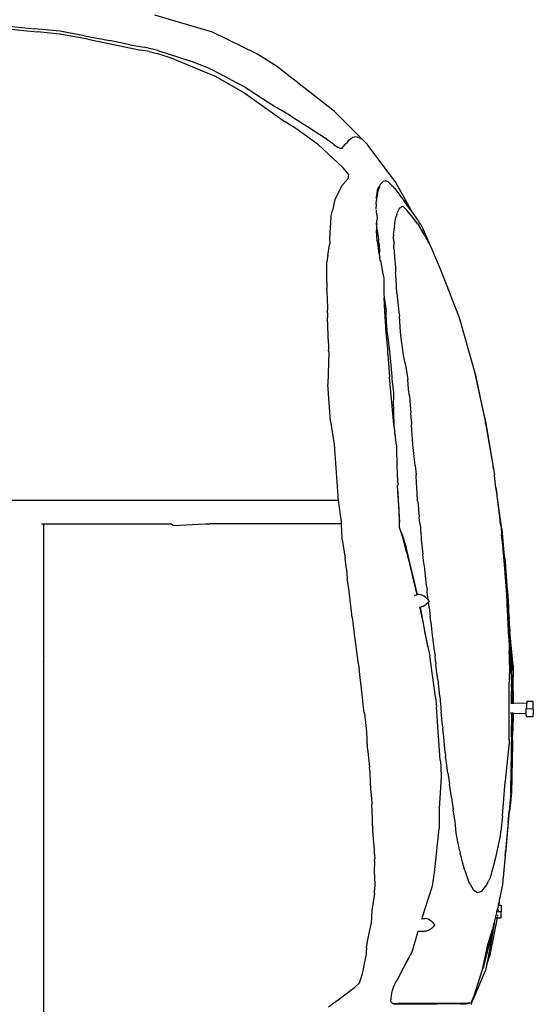
# Model space of a CAD drawing. Units: millimetres. Extents: x -675 to 16917, y -3249 to 6266.
# Drawn here: x 12478 to 13198, y -2122 to -742 of the extents above; entities that cross this region are included whole.
import ezdxf

# ---------------------------------------------------------------- set-up
doc = ezdxf.new("R2010")
doc.units = ezdxf.units.MM
doc.layers.add('Edges', color=7, linetype='Continuous')

# ---------------------------------------------------------------- blocks, each defined once
blk = doc.blocks.new('Helicopter fr')
at = {"layer": 'Edges'}
for p, q in [((371.2, 476.1), (290.2, 500)), ((85.7, 484.8), (103.7, 483)), ((85.5, 480.9), (106, 478.8)), ((103.7, 483), (121.7, 481)), ((106, 478.8), (126.4, 476.6)), ((157.1, 477.5), (121.7, 481)), ((156.6, 473.5), (126.4, 476.6)), ((196.3, 466.3), (156.6, 473.5)), ((191.7, 471.3), (157.1, 477.5)), ((191.7, 471.3), (226.7, 464.4)), ((433, 446), (371.2, 476.1)), ((196.3, 466.3), (270.7, 451.2)), ((255.3, 458.7), (226.7, 464.4)), ((255.3, 458.7), (275.1, 455.4)), ((282.2, 449.1), (270.7, 451.2)), ((294.4, 450.4), (275.1, 455.4)), ((282.2, 449.1), (293.3, 446.2)), ((317.3, 438.3), (293.3, 446.2)), ((294.4, 450.4), (339.1, 436.2)), ((460.6, 428.5), (433, 446)), ((317.3, 438.3), (356.3, 422.1)), ((358.5, 428.7), (339.1, 436.2)), ((366.7, 425.4), (358.5, 428.7)), ((541.3, 365.5), (460.6, 428.5)), ((356.3, 422.1), (374.5, 414.4)), ((366.7, 425.4), (370.4, 423.4)), ((396.1, 409.9), (370.4, 423.4)), ((374.5, 414.4), (414.8, 391.8)), ((396.1, 409.9), (417.5, 398.7)), ((414.8, 391.8), (472.8, 350.7)), ((417.5, 398.7), (420.8, 396.5)), ((420.8, 396.5), (441.2, 383.2)), ((441.2, 383.2), (459.2, 371.5)), ((459.2, 371.5), (461.9, 370)), ((461.9, 370), (478.9, 360.4)), ((478.9, 360.4), (484.2, 356.9)), ((580.7, 326.2), (541.3, 365.5)), ((487.6, 341.3), (472.8, 350.7)), ((484.2, 356.9), (504.2, 344)), ((519.3, 318.4), (487.6, 341.3)), ((504.2, 344), (524.1, 331.2)), ((525.3, 330.5), (524.1, 331.2)), ((519.3, 318.4), (554.2, 285.9)), ((525.3, 330.5), (528.5, 328)), ((532.4, 324.9), (528.5, 328)), ((536.3, 322.2), (532.4, 324.9)), ((539.9, 319.7), (536.3, 322.2)), ((539.9, 319.7), (540.6, 319.3)), ((540.6, 319.3), (542.7, 317.6)), ((542.7, 317.6), (545, 315.9)), ((556.1, 318.2), (551.9, 313.4)), ((559.8, 321.2), (556.1, 318.2)), ((560.1, 322.2), (559.8, 321.2)), ((560.1, 322.2), (562.3, 325.4)), ((562.3, 325.4), (565.5, 327.6)), ((565.5, 327.6), (566.3, 327.9)), ((567.7, 328.9), (566.3, 327.9)), ((567.7, 328.9), (570.2, 329.4)), ((573.5, 328.9), (570.2, 329.4)), ((577.6, 327.6), (573.5, 328.9)), ((577.6, 327.6), (580.7, 326.2)), ((587.5, 319.5), (580.7, 326.2)), ((627.8, 265.6), (587.5, 319.5)), ((545, 315.9), (547.1, 314.5)), ((548.8, 313.6), (547.1, 314.5)), ((548.8, 313.6), (550.2, 313.1)), ((551.2, 313), (550.2, 313.1)), ((551.9, 313.4), (551.2, 313)), ((561.6, 277.4), (554.2, 285.9)), ((561.6, 277.4), (560.4, 270.6)), ((559.8, 269.3), (552.7, 261.8)), ((559.8, 269.3), (560.4, 270.6)), ((605.3, 260.8), (607.4, 264.5)), ((607.4, 264.5), (608.7, 265.4)), ((608.7, 265.4), (610.1, 267.1)), ((613.8, 267.9), (610.1, 267.1)), ((613.8, 267.9), (615.1, 267.5)), ((617, 266.3), (615.1, 267.5)), ((617, 266.3), (619.5, 264.2)), ((622.5, 261.4), (619.5, 264.2)), ((648.9, 227.8), (627.8, 265.6)), ((552.7, 261.8), (542.6, 241.6)), ((601.2, 251.1), (600.4, 245.7)), ((601.5, 253.4), (601.2, 251.1)), ((601.5, 253.4), (604, 259.3)), ((602.8, 254.2), (601.6, 246.6)), ((604.8, 258.7), (602.8, 254.2)), ((605.3, 260.8), (604, 259.3)), ((604.8, 258.7), (605, 260.2)), ((605, 260.2), (605.3, 260.8)), ((622.5, 261.4), (624.6, 259.3)), ((625.9, 257.7), (624.6, 259.3)), ((625.9, 257.7), (629.5, 253.2)), ((629.5, 253.2), (633.5, 248)), ((542.6, 241.6), (539.2, 226.5)), ((600.4, 235.4), (600, 228)), ((600.3, 237.3), (600.6, 239.4)), ((600.4, 235.4), (600.3, 237.3)), ((600.4, 245.7), (600.6, 239.4)), ((600.6, 239.4), (601.6, 246.6)), ((638, 242), (633.5, 248)), ((637.7, 242.2), (638.5, 241.1)), ((638.5, 241.1), (639.2, 240.3)), ((642.8, 235.3), (639.2, 240.3)), ((639.2, 240.3), (641.4, 237.5)), ((641.4, 237.5), (643.8, 234.4)), ((648.1, 227.9), (642.8, 235.3)), ((536.6, 216.8), (539.2, 226.5)), ((600.7, 225.5), (600.7, 227)), ((601.3, 220.1), (600.7, 225.5)), ((629.5, 220.8), (627.5, 215.7)), ((629.5, 220.8), (630, 224.1)), ((630.6, 225.1), (630, 224.1)), ((630.6, 225.1), (631, 225.8)), ((633.2, 229.7), (631, 225.8)), ((633.2, 229.7), (634.7, 230.5)), ((636.8, 232.4), (634.7, 230.5)), ((636.8, 232.4), (638.8, 231.5)), ((636.8, 232.4), (636.8, 232.4)), ((643.2, 226.9), (638.8, 231.5)), ((649.9, 218.8), (643.2, 226.9)), ((648.9, 227.8), (643.8, 234.4)), ((648.1, 227.9), (650.6, 224.1)), ((649.3, 227), (648.9, 227.8)), ((649.3, 227), (650.6, 224.1)), ((650.6, 224.1), (650.8, 223.7)), ((650.6, 224.1), (653.7, 219.7)), ((536.6, 216.8), (534.9, 187.7)), ((601.1, 202.6), (600.7, 208.8)), ((601.3, 220.1), (601.5, 215.1)), ((601.3, 207.5), (601.4, 213)), ((601.3, 207.5), (601.3, 206.7)), ((601.5, 215), (601.4, 213.2)), ((601.4, 213.2), (601.4, 213)), ((626.1, 204.6), (626.9, 211.6)), ((626.9, 211.6), (627.3, 214.2)), ((627.3, 214.2), (627.5, 215.7)), ((658.8, 207.4), (649.9, 218.8)), ((653.7, 219.7), (659, 211.9)), ((658.8, 207.4), (661.2, 204.1)), ((659, 211.9), (659.7, 210.9)), ((662.7, 206.8), (659.7, 210.9)), ((601.1, 202.6), (600.9, 199)), ((601.8, 183.4), (600.9, 199)), ((601.3, 199.9), (601.1, 202.6)), ((601.3, 199.9), (601.6, 198.2)), ((601.6, 198.2), (602, 196.3)), ((602, 196.3), (602.4, 194.1)), ((602.4, 194.1), (602.8, 191.8)), ((624.8, 193.2), (625.7, 198.6)), ((625.7, 198.6), (626.2, 203.2)), ((626.1, 204.6), (626.2, 203.2)), ((667.4, 192.8), (661.2, 204.1)), ((662.7, 206.8), (666.2, 200.3)), ((678.6, 171.6), (666.2, 200.3)), ((532.7, 163.5), (535.6, 180.3)), ((534.9, 187.7), (535.6, 180.3)), ((601.8, 183.4), (604.2, 166.4)), ((602.8, 191.8), (602.9, 190.8)), ((602.9, 190.8), (603.7, 184.3)), ((604.5, 179.8), (603.7, 184.3)), ((604.5, 179.8), (604.8, 167.3)), ((624.8, 193.2), (624.6, 190.8)), ((624.7, 188.4), (624.6, 190.8)), ((624.9, 183.1), (624.7, 188.4)), ((624.9, 183.1), (625.1, 177.6)), ((667.4, 192.8), (676.7, 175.3)), ((604.2, 166.4), (605.4, 160.3)), ((605.4, 160.3), (604.8, 167.3)), ((625.2, 174.4), (625.1, 177.6)), ((625.5, 171.5), (625.2, 174.4)), ((625.5, 171.5), (625.7, 168.9)), ((625.7, 168.9), (626.5, 155.5)), ((678.6, 171.6), (676.7, 175.3)), ((691.5, 141.9), (678.6, 171.6)), ((531.2, 124.9), (531.4, 152.5)), ((532.7, 163.5), (531.4, 154.4)), ((531.4, 152.5), (531.4, 154.4)), ((605.7, 156), (605.4, 160.3)), ((606.2, 156.2), (609.4, 140.3)), ((626.5, 155.5), (626.8, 153.4)), ((626.8, 153.4), (627.3, 145.6)), ((610.4, 135.9), (609.4, 140.3)), ((627.3, 145.6), (627.6, 140.5)), ((627.6, 140.5), (627.6, 140.1)), ((627.7, 136.3), (627.6, 140.1)), ((717.2, 75.8), (691.5, 141.9)), ((531.2, 124.9), (531.1, 117)), ((611.4, 132.1), (610.4, 135.9)), ((611.4, 131), (611.4, 132.1)), ((611.4, 113), (611.4, 131)), ((627.7, 134.1), (627.7, 136.3)), ((628.2, 129.1), (627.7, 134.1)), ((629.1, 110.4), (628.2, 129.1)), ((531.5, 113), (531.1, 117)), ((532.4, 90.2), (531.5, 113)), ((611.6, 108.9), (611.4, 113)), ((611.2, 109.1), (611.7, 104.5)), ((612.4, 84.6), (611.7, 104.5)), ((611.7, 104.5), (614.1, 85.2)), ((629.1, 110.4), (632.2, 84.4)), ((532.3, 82.7), (532.4, 90.2)), ((614.3, 55), (612.4, 84.6)), ((614.6, 67.3), (614.1, 85.2)), ((632.2, 84.4), (633.2, 78.4)), ((532.3, 82.7), (531.9, 75.7)), ((533.5, 40.1), (531.9, 75.7)), ((634.4, 56.3), (633.2, 78.4)), ((737.4, 4.8), (717.2, 75.8)), ((614.6, 67.3), (615.5, 55.9)), ((615.5, 55.9), (615.7, 54.5)), ((635.2, 47.6), (634.4, 56.3)), ((616.5, 32.4), (614.3, 55)), ((615.7, 54.5), (616.1, 52.1)), ((616.1, 52.1), (619.3, 25.2)), ((637, 34.5), (635.2, 47.6)), ((533.8, 28.3), (532.6, -17.5)), ((533.5, 40.1), (533.7, 31.8)), ((533.7, 31.8), (533.6, 30.8)), ((533.8, 28.3), (533.6, 30.8)), ((616.8, 24.4), (616.5, 32.4)), ((638.7, 23.6), (637, 34.5)), ((616.8, 24.4), (619, -7.4)), ((619.3, 25.2), (619.4, 24.7)), ((619.4, 24.7), (622.1, -6.5)), ((639.7, 18.9), (638.7, 23.6)), ((640.8, 12.3), (639.7, 18.9)), ((640.8, 12.3), (644.4, -7.6)), ((738.9, -2), (737.4, 4.8)), ((625.3, -73.8), (619, -7.4)), ((622.1, -6.5), (622.4, -9.4)), ((622.4, -9.4), (624.4, -29.2)), ((644.4, -7.6), (644.6, -10.4)), ((645.8, -24.2), (644.6, -10.4)), ((753.6, -68.9), (738.9, -2)), ((738.9, -2), (746, -36.4)), ((536.3, -68.9), (532.6, -17.5)), ((646.8, -33.6), (645.8, -24.2)), ((624.4, -29.2), (624.6, -39.2)), ((625.3, -57.6), (624.6, -39.2)), ((646.8, -33.6), (647.7, -40.8)), ((647.7, -40.8), (648.7, -57.3)), ((746, -36.4), (750.2, -55.2)), ((536.3, -68.9), (541.6, -101.4)), ((625.3, -59.7), (625.3, -57.6)), ((625.5, -70.9), (625.3, -59.7)), ((649.6, -69), (648.7, -57.3)), ((750.2, -55.2), (752.5, -65.5)), ((752, -63.8), (752.5, -65.5)), ((752.5, -65.5), (753.5, -69)), ((752.5, -65.5), (753.2, -69.1)), ((753.6, -68.9), (764.1, -133.4)), ((753.6, -68.9), (753.7, -70.1)), ((626.3, -82.2), (625.3, -73.8)), ((625.6, -73), (625.5, -70.9)), ((625.7, -74.4), (625.6, -73)), ((626.3, -82.2), (625.7, -74.4)), ((626.4, -84), (626.3, -82.2)), ((649.6, -69), (649.8, -74)), ((650.3, -81.4), (649.8, -74)), ((651.7, -101.2), (650.3, -81.4)), ((753.2, -69.1), (753.5, -71)), ((753.3, -69.9), (753.2, -69.4)), ((753.5, -71), (753.3, -69.9)), ((753.5, -69), (753.7, -70.1)), ((753.7, -72), (753.5, -71)), ((753.8, -71.2), (753.7, -70.1)), ((753.8, -72.8), (753.7, -72)), ((753.7, -72), (754.5, -76.3)), ((753.8, -71.2), (754, -72.2)), ((753.8, -72.9), (753.8, -72.8)), ((754, -72.2), (755, -79.6)), ((754.5, -76.3), (755, -79.6)), ((755, -79.6), (755.6, -83.6)), ((755, -79.6), (764.1, -133.4)), ((626.5, -87.3), (626.4, -84)), ((628.8, -103.1), (626.8, -86.8)), ((541.6, -101.4), (547, -180.2)), ((628.8, -103.1), (628.8, -108.5)), ((628.8, -108.5), (629.4, -129.6)), ((652.1, -105.9), (651.7, -101.2)), ((652.6, -110), (652.1, -105.9)), ((655.1, -130.9), (652.6, -110)), ((629.4, -130), (629.8, -144.1)), ((655.1, -130.9), (655.6, -135.3)), ((655.6, -135.3), (656.6, -144)), ((764.3, -134.9), (764.1, -133.4)), ((764.1, -133.4), (765.9, -144.3)), ((629.8, -144.1), (630.5, -158.8)), ((657, -156.2), (656.6, -144)), ((767.7, -158.5), (765.9, -144.3)), ((630.8, -167.6), (630.2, -158.4)), ((630.5, -158.9), (630.5, -159.3)), ((657.2, -161.6), (657, -156.2)), ((658.3, -180.2), (657.2, -161.6)), ((769.4, -170.5), (767.7, -158.5)), ((768.1, -161.8), (769.4, -170.5)), ((630.8, -167.6), (631.2, -180.6)), ((631.5, -179.7), (630.8, -167.6)), ((776.6, -220), (769.4, -170.5)), ((775, -215), (769.4, -170.5)), ((547, -180.2), (34.4, -180.2)), ((547, -180.2), (551.3, -210.2)), ((631.2, -180.6), (632.8, -210.4)), ((632.5, -192.5), (631.5, -179.7)), ((632.8, -210.4), (632.5, -192.5)), ((658.5, -182), (658.3, -180.2)), ((658.5, -182), (660.4, -203)), ((661.2, -208.1), (660.4, -203)), ((131.3, -212.6), (134.4, -212.6)), ((134.4, -212.6), (312.7, -212.6)), ((134.4, -212.6), (134.4, -406.4)), ((315.3, -215), (312.7, -212.6)), ((315.3, -215), (361.2, -212.6)), ((361.2, -212.6), (366.8, -212.6)), ((367, -212.6), (366.8, -212.3)), ((366.8, -212.6), (366.8, -212.3)), ((366.9, -212.6), (366.8, -212.3)), ((367, -212.6), (366.8, -212.6)), ((551.4, -212.6), (367, -212.6)), ((551.3, -210.2), (551.4, -212.6)), ((551.4, -212.6), (552.4, -233.9)), ((632.9, -216.7), (632.8, -210.4)), ((632.9, -217.1), (632.9, -216.7)), ((633.2, -217.9), (632.9, -217.1)), ((638.1, -233.3), (633.2, -217.9)), ((635.9, -225.3), (633.2, -217.9)), ((662.7, -217.3), (661.2, -208.1)), ((662.8, -220), (662.7, -217.3)), ((663.1, -224.7), (662.8, -220)), ((775, -215), (774.3, -210.3)), ((775, -215), (775.7, -220.4)), ((775.7, -220.4), (777, -235.6)), ((776.8, -227.4), (775.8, -220.4)), ((776.6, -220), (777.3, -234)), ((776.6, -220), (777.1, -231.3)), ((776.6, -220), (778.9, -248.3)), ((552.4, -233.9), (552.6, -234.9)), ((635.9, -225.3), (642.4, -245.6)), ((643, -252.4), (638.1, -233.3)), ((663.1, -224.7), (663.5, -234.6)), ((663.5, -234.6), (665.7, -255.7)), ((777, -235.6), (775.9, -228.2)), ((776.8, -227.4), (777.1, -231.3)), ((777.1, -231.3), (777.3, -234)), ((777.1, -231.3), (777.5, -238.6)), ((777.5, -238.6), (777.3, -234)), ((552.6, -234.9), (557.1, -260.7)), ((658.2, -312), (642.4, -245.6)), ((777, -235.6), (778, -246.9)), ((777.5, -238.6), (777, -235.6)), ((777.5, -238.7), (777.5, -238.6)), ((777.5, -239.9), (777.5, -238.7)), ((777.6, -239.9), (777.5, -238.7)), ((777.8, -242.5), (777.5, -239.9)), ((778, -247), (778, -246.9)), ((778.2, -248.9), (778, -247)), ((781.5, -266.1), (778.9, -248.3)), ((778.9, -248.3), (780.5, -268.7)), ((558.9, -276.3), (557.1, -260.7)), ((643, -252.4), (644.4, -257.9)), ((644.4, -257.9), (645.6, -262.7)), ((666.8, -264.4), (665.7, -255.7)), ((779.5, -264.3), (778.2, -248.9)), ((645.6, -262.7), (648.5, -275.1)), ((648.5, -275.1), (657.1, -312.1)), ((668.3, -275.6), (666.8, -264.4)), ((668.4, -277), (668.3, -275.6)), ((783.2, -311.8), (779.5, -264.3)), ((780.5, -268.7), (781.9, -278)), ((785.1, -325.1), (780.5, -268.7)), ((784.4, -306.4), (781.5, -266.1)), ((558.9, -276.3), (559.9, -289.9)), ((669.4, -285.7), (668.4, -277)), ((670.8, -298.6), (669.4, -285.7)), ((784.9, -318.9), (781.9, -278)), ((561.8, -303.4), (559.9, -289.9)), ((565.7, -335.5), (561.8, -303.4)), ((670.9, -299.9), (670.8, -298.6)), ((670.9, -299.9), (671.6, -305.5)), ((653.6, -312.6), (657.1, -312.1)), ((658.2, -312), (657.1, -312.1)), ((659.4, -311.8), (658.2, -312)), ((661.9, -312.1), (659.4, -311.8)), ((664.4, -312.8), (661.9, -312.1)), ((666.9, -314.1), (664.4, -312.8)), ((669.4, -315.8), (666.9, -314.1)), ((671.9, -318), (669.4, -315.8)), ((671.9, -308.9), (671.6, -305.5)), ((673.1, -319.3), (671.9, -308.9)), ((783.8, -321.8), (783.2, -311.8)), ((787.2, -372.4), (783.6, -311.4)), ((784.4, -306.4), (785.6, -328.7)), ((784.9, -318.9), (784.4, -306.4)), ((661.1, -329.6), (662.3, -329.5)), ((661.1, -329.5), (661.1, -329.6)), ((661.1, -329.6), (662.4, -335.2)), ((662.3, -329.5), (662.3, -329.4)), ((663.5, -334.5), (662.3, -329.5)), ((663.2, -329.4), (663.9, -329.3)), ((666.2, -328.5), (663.9, -329.3)), ((668.4, -327.3), (666.2, -328.5)), ((670.5, -325.6), (668.4, -327.3)), ((672.5, -323.4), (670.5, -325.6)), ((673.1, -319.3), (671.9, -318)), ((673.5, -322.1), (672.5, -323.4)), ((674.5, -320.7), (673.1, -319.3)), ((674.5, -320.7), (673.5, -322.1)), ((674.5, -330.2), (673.5, -322.1)), ((674.5, -330.2), (676.2, -342.7)), ((783.8, -321.8), (784, -324.9)), ((784.1, -326.9), (783.8, -321.8)), ((784.4, -333.3), (784.1, -326.9)), ((785.1, -325.1), (784.9, -318.9)), ((785.1, -325.1), (785.7, -333.1)), ((785.6, -328.7), (785.7, -333.1)), ((785.6, -328.7), (785.9, -335.5)), ((566.9, -343.9), (565.7, -335.5)), ((566.9, -343.9), (567.1, -347.5)), ((662.4, -335.2), (664.4, -344.2)), ((672.6, -385.2), (663.5, -334.5)), ((664.4, -344.2), (665.5, -349.8)), ((676.9, -350), (676.2, -342.7)), ((786.4, -372.6), (784.4, -333.3)), ((785.7, -333.1), (785.9, -335.5)), ((785.9, -335.5), (786.8, -345.6)), ((567.1, -347.5), (569.2, -363.6)), ((665.5, -349.8), (668.6, -365.8)), ((676.9, -350), (678.5, -364.5)), ((787.1, -350.4), (786.8, -345.6)), ((787.5, -360.7), (787.1, -350.4)), ((569.2, -363.6), (574.6, -406.4)), ((668.6, -365.8), (672.6, -385.2)), ((678.5, -364.5), (679, -368.9)), ((679, -368.9), (681.3, -387.1)), ((790.9, -446.5), (787.2, -372.4)), ((788.8, -389.9), (787.5, -360.7)), ((787.5, -360.7), (787.8, -363.8)), ((792.4, -411.6), (787.8, -363.8)), ((672.6, -385.2), (675.3, -397.9)), ((786.4, -372.6), (787, -398.4)), ((683.5, -455.3), (675.3, -397.9)), ((681.3, -387.1), (682.8, -397.8)), ((683.5, -405.1), (682.8, -397.8)), ((786.4, -391.9), (787.2, -404.2)), ((787, -399.1), (787, -398.4)), ((787.2, -404.2), (787, -399.1)), ((788.8, -389.9), (789.9, -401.2)), ((790.5, -431.2), (788.8, -389.9)), ((134.4, -406.7), (134.4, -406.4)), ((134.4, -406.7), (134.4, -982.7)), ((574.6, -406.4), (576.5, -416.2)), ((683.5, -405.1), (683.9, -409.1)), ((684.6, -414.1), (683.9, -409.1)), ((787.5, -416.3), (787.2, -404.2)), ((789.9, -401.2), (792.3, -426.4)), ((792.4, -411.6), (792.3, -426.4)), ((792.4, -427.6), (792.4, -411.6)), ((581.4, -456.3), (576.5, -416.2)), ((686.5, -431.6), (684.6, -414.1)), ((786.8, -441.1), (787.5, -416.3)), ((791, -461.2), (792.3, -426.9)), ((792.3, -426.9), (792.3, -426.4)), ((792.3, -426.4), (792.4, -427.6)), ((792.3, -449.2), (792.4, -427.6)), ((792.4, -447.3), (792.4, -427.6)), ((686.5, -431.6), (689.2, -454.1)), ((786.9, -461.3), (786.8, -441.1)), ((789.3, -437.2), (790, -447.3)), ((790.5, -431.2), (790.8, -443.4)), ((683.5, -455.3), (683.6, -456.5)), ((689.4, -455), (689.2, -454.1)), ((689.4, -455), (691.3, -476.5)), ((789.8, -464.1), (790, -447.3)), ((790.6, -444.5), (790.7, -447.3)), ((790.6, -464.2), (790.8, -450.9)), ((790.7, -445.1), (790.7, -447.3)), ((790.7, -464.2), (790.9, -446.5)), ((790.7, -447.3), (790.7, -447.4)), ((790.7, -447.4), (790.8, -450.9)), ((790.8, -443.4), (791.1, -447.4)), ((790.8, -443.4), (790.9, -446.5)), ((791.1, -447.4), (790.9, -464.2)), ((791.7, -464.2), (792.3, -449.2)), ((792.4, -447.3), (792.4, -464.2)), ((582.1, -466), (581.4, -456.3)), ((583.7, -477.4), (582.1, -466)), ((683.6, -456.5), (684.7, -469.8)), ((786.6, -515.3), (786.9, -461.3)), ((789.8, -464.1), (789.3, -464.1)), ((789.8, -464.9), (789.8, -464.1)), ((790.6, -464.2), (789.8, -464.1)), ((790.6, -465), (790.6, -464.2)), ((790.7, -464.2), (790.6, -464.2)), ((790.7, -465), (790.7, -464.2)), ((790.9, -464.2), (790.7, -464.2)), ((790.9, -464.2), (791, -461.2)), ((790.9, -464.2), (790.9, -465)), ((790.9, -465), (790.9, -464.2)), ((790.9, -464.2), (790.9, -464.2)), ((791, -464.2), (790.9, -464.2)), ((791, -464.2), (791, -461.2)), ((791, -465), (791, -464.2)), ((791.7, -464.2), (791, -464.2)), ((791.7, -465), (791.7, -464.2)), ((792.4, -464.2), (791.7, -464.2)), ((792.4, -464.2), (792.4, -465)), ((811.2, -464.8), (792.4, -464.2)), ((810.9, -469.1), (810.7, -472.3)), ((811.1, -466.5), (810.9, -469.1)), ((811.2, -464.8), (811.1, -466.5)), ((811.3, -464.4), (811.2, -464.8)), ((811.4, -462.9), (811.3, -464.4)), ((811.5, -462), (811.4, -462.9)), ((811.6, -461.7), (811.5, -462)), ((820.3, -462), (811.6, -461.7)), ((820.4, -462.3), (820.3, -462)), ((820.5, -463.3), (820.4, -462.3)), ((820.5, -464.8), (820.5, -463.3)), ((820.5, -466.9), (820.5, -464.8)), ((820.5, -469.5), (820.5, -466.9)), ((583.7, -477.4), (583.8, -478.1)), ((583.7, -477.4), (583.7, -478.3)), ((583.7, -478.3), (583.8, -478.1)), ((583.8, -478.3), (583.7, -478.3)), ((583.8, -478.1), (583.8, -478.3)), ((583.8, -478.3), (586.8, -504.5)), ((690.2, -544.1), (684.7, -469.8)), ((693.3, -495.8), (691.3, -476.5)), ((789.6, -478.5), (789.6, -477.4)), ((789.6, -478.6), (789.6, -478.5)), ((790.4, -478.6), (789.6, -478.5)), ((789.9, -511.5), (790.4, -478.6)), ((790.4, -478.6), (790.4, -477.4)), ((790.6, -478.6), (790.4, -478.6)), ((790.7, -478.6), (790.5, -494.8)), ((790.5, -494.8), (790.6, -478.6)), ((790.6, -478.6), (790.6, -477.4)), ((790.7, -478.6), (790.6, -478.6)), ((790.7, -477.4), (790.7, -478.6)), ((791.2, -478.6), (790.7, -478.6)), ((791.2, -478.5), (791.2, -477.4)), ((791.2, -478.5), (791.2, -477.4)), ((791.2, -478.6), (791.2, -478.5)), ((792.3, -478.6), (791.2, -478.6)), ((791.5, -509.5), (791.2, -478.6)), ((792.3, -477.5), (792.3, -478.6)), ((810.7, -479.2), (792.3, -478.6)), ((792.3, -478.6), (792.3, -484.2)), ((819.5, -472.6), (810.7, -472.3)), ((810.7, -475.6), (810.7, -472.3)), ((810.7, -478.3), (810.7, -475.6)), ((810.7, -479.2), (810.7, -478.3)), ((810.7, -480.4), (810.7, -479.2)), ((810.8, -481.9), (810.7, -480.4)), ((810.9, -482.8), (810.8, -481.9)), ((810.9, -483.1), (810.9, -482.8)), ((820.5, -472.8), (819.5, -472.8)), ((819.9, -482.2), (819.7, -483.1)), ((820, -480.7), (819.9, -482.2)), ((820.2, -478.7), (820, -480.7)), ((820.3, -476), (820.2, -478.7)), ((820.5, -472.8), (820.3, -476)), ((820.5, -472.8), (820.5, -469.5)), ((693.3, -495.8), (693.6, -499)), ((790.4, -497.6), (790.5, -494.8)), ((792.3, -484.2), (791.5, -509.5)), ((819.6, -483.4), (810.9, -483.1)), ((819.7, -483.1), (819.6, -483.4)), ((586.8, -504.5), (587.9, -525.7)), ((693.7, -499.7), (693.6, -499)), ((695.2, -511.4), (693.7, -499.7)), ((789.1, -586.6), (790.3, -504.4)), ((790.2, -518.9), (790.3, -504.4)), ((790.3, -504.4), (790.4, -498.7)), ((790.4, -497.6), (790.4, -498.7)), ((790.4, -498.7), (790.8, -532.3)), ((791.6, -520.5), (791.5, -509.5)), ((695.7, -517.1), (695.2, -511.4)), ((697.1, -533.2), (695.7, -517.1)), ((786.5, -519.4), (781, -573.1)), ((786.6, -518.6), (786.5, -519.4)), ((786.6, -515.3), (786.6, -518.6)), ((789.8, -523.2), (789, -575.9)), ((789.1, -586.6), (790.2, -518.9)), ((789.4, -576.4), (790.2, -518.9)), ((790.6, -589.8), (791.6, -520.5)), ((587.9, -525.7), (588.6, -531.8)), ((588.6, -531.8), (590.9, -553.6)), ((697.1, -533.2), (697.6, -539)), ((790.8, -532.3), (789.4, -576.4)), ((790.8, -532.3), (790.9, -540.1)), ((690.2, -544.1), (690.7, -550.9)), ((690.7, -550.9), (691, -554.7)), ((698.9, -548.2), (697.6, -539)), ((700.9, -562.4), (698.9, -548.2)), ((790.1, -589.9), (790.9, -540.1)), ((591.8, -561.8), (590.9, -553.6)), ((593, -584.9), (591.8, -561.8)), ((691, -554.7), (691.6, -566.3)), ((700.9, -562.4), (701.9, -567.5)), ((691.6, -567.2), (688.5, -611.6)), ((691.6, -566.4), (691.6, -567.2)), ((701.9, -567.7), (701.9, -567.5)), ((701.9, -567.7), (702.9, -577.6)), ((705.8, -596.4), (702.9, -577.6)), ((777.2, -621.8), (780.9, -574.4)), ((781, -573.1), (780.9, -574.4)), ((789.4, -576.7), (789.1, -586.8)), ((789.2, -589.7), (789.4, -576.7)), ((789.4, -576.7), (789.4, -576.4)), ((593.9, -592.2), (593, -584.9)), ((594, -595.5), (593.9, -592.2)), ((789, -589.9), (781, -676.6)), ((785.5, -631.5), (790.6, -589.8)), ((789.2, -589.7), (788.3, -599.9)), ((790.1, -589.9), (789.7, -593.7)), ((594, -595.5), (594.4, -606.5)), ((594.9, -614.3), (594.4, -606.5)), ((705.8, -596.4), (708.1, -613.6)), ((788.3, -599.9), (787, -614.8)), ((788.4, -604.2), (787, -614.8)), ((789.7, -593.7), (788.4, -604.2)), ((595.5, -643.2), (594.9, -614.3)), ((688.5, -611.6), (688.4, -639.6)), ((710.3, -625.1), (708.1, -613.6)), ((785.5, -631.5), (786.9, -615.8)), ((787, -614.8), (786.9, -615.8)), ((710.9, -629.4), (710.3, -625.1)), ((712.6, -646.2), (710.9, -629.4)), ((777.2, -621.8), (775.1, -643.4)), ((785.5, -631.5), (782.1, -669)), ((597.9, -670.2), (595.5, -643.2)), ((682, -702.1), (688.4, -639.6)), ((715.4, -660.6), (712.6, -646.2)), ((774.5, -650), (775.1, -643.4)), ((716.6, -666.2), (715.4, -660.6)), ((771.3, -665.4), (774.5, -650)), ((598.1, -675.2), (597.9, -670.2)), ((598.1, -675.2), (598.2, -677.2)), ((717.3, -670.8), (716.6, -666.2)), ((717.3, -670.8), (717.9, -674.4)), ((719.3, -679.3), (717.9, -674.4)), ((767.9, -680.5), (770.3, -669.8)), ((770.3, -669.8), (771, -666.9)), ((771.3, -665.4), (771, -666.9)), ((780.9, -678.1), (782.1, -669)), ((782.1, -669), (781, -676.6)), ((598.1, -686.7), (597.7, -700)), ((598.2, -685.9), (598.1, -686.7)), ((598.2, -677.2), (598.4, -681.9)), ((598.2, -685.9), (598.4, -681.9)), ((721.3, -687.1), (719.3, -679.3)), ((724.3, -697.4), (721.3, -687.1)), ((765.1, -691.3), (767.9, -680.5)), ((780.9, -678.1), (777.2, -718.4)), ((781, -676.6), (780.9, -678.1)), ((597.7, -700), (598.5, -717.9)), ((679.1, -720.1), (682, -702.1)), ((725.1, -699), (724.3, -697.4)), ((730.1, -714.6), (725.1, -699)), ((761.8, -703.5), (760.2, -708.1)), ((761.8, -703.5), (762.1, -702.4)), ((762.1, -702.4), (763.7, -696.4)), ((763.7, -696.4), (765.1, -691.3)), ((731.1, -716.1), (730.1, -714.6)), ((736.5, -725.6), (731.1, -716.1)), ((755.2, -718.8), (757.8, -713.7)), ((760, -708.8), (757.8, -713.7)), ((760.2, -708.1), (760, -708.8)), ((597.8, -730.8), (594.3, -754.7)), ((597.8, -730.8), (598.2, -725.9)), ((598.5, -717.9), (598.2, -725.9)), ((668.8, -752.1), (679.1, -720.1)), ((736.6, -725.6), (736.5, -725.6)), ((736.6, -725.6), (741.5, -729.1)), ((742.3, -730), (741.5, -729.1)), ((746.4, -728.4), (742.3, -730)), ((748.2, -727.7), (746.4, -728.4)), ((748.2, -727.7), (755.2, -718.8)), ((777.2, -718.4), (773.5, -736.7)), ((773.5, -736.7), (771.4, -747.1)), ((772.5, -747.1), (773.5, -736.7)), ((594.3, -754.7), (593.1, -773.3)), ((664.4, -766.8), (668.8, -752.1)), ((769.4, -756), (768, -761.7)), ((769.4, -756), (770.6, -751.5)), ((769.4, -756), (771.6, -756)), ((771.4, -747.1), (770.6, -751.5)), ((771.4, -747.1), (772.5, -747.1)), ((771.6, -756), (771.9, -753.3)), ((771.6, -756), (775.3, -756)), ((772.3, -749.3), (772.5, -747.1)), ((772.5, -747.1), (775.3, -747.1)), ((775.3, -747.1), (775.3, -756)), ((775.3, -764.9), (775.3, -756)), ((664.6, -766), (668.4, -766)), ((670.8, -766.3), (668.4, -766)), ((673.2, -767), (670.8, -766.3)), ((675.6, -768.3), (673.2, -767)), ((677.9, -770), (675.6, -768.3)), ((680.2, -772.2), (677.9, -770)), ((682.4, -774.9), (680.2, -772.2)), ((760.2, -816.9), (770.2, -764.9)), ((766.7, -767.1), (763.1, -787.1)), ((765.3, -772.7), (763.2, -781.2)), ((763.6, -782.1), (765.3, -772.7)), ((766.7, -767.1), (765.3, -772.7)), ((768, -761.7), (766.7, -767.1)), ((768, -764.9), (768, -761.7)), ((768, -764.9), (770.2, -764.9)), ((770.2, -764.9), (770.4, -763.9)), ((770.2, -764.9), (775.3, -764.9)), ((770.6, -762.7), (770.9, -760.9)), ((588.1, -798.1), (593.1, -773.3)), ((651.2, -811), (659.4, -783.5)), ((659.3, -783.9), (668.4, -783.9)), ((670.8, -783.6), (668.4, -783.9)), ((673.2, -782.8), (670.8, -783.6)), ((675.6, -781.6), (673.2, -782.8)), ((677.9, -779.9), (675.6, -781.6)), ((680.2, -777.6), (677.9, -779.9)), ((682.4, -774.9), (680.2, -777.6)), ((763.6, -782.1), (751.4, -830.9)), ((759.3, -795), (763.2, -781.2)), ((586.6, -807), (588.1, -798.1)), ((763.1, -787.1), (755.3, -830)), ((756.6, -802.8), (759.3, -795)), ((586.6, -807), (585.7, -819.5)), ((651.2, -811), (648.3, -816.2)), ((750.2, -833), (756.6, -802.8)), ((581.4, -843.4), (585.7, -819.5)), ((637.6, -836.5), (645.2, -823.5)), ((643.6, -824.9), (637.6, -836.5)), ((648.3, -816.2), (643.6, -824.9)), ((645.2, -823.5), (648.3, -816.2)), ((755.3, -830), (760.2, -816.9)), ((637.6, -836.5), (629.7, -851.9)), ((748.2, -839.4), (737.2, -874.9)), ((742, -866.2), (753.7, -839)), ((750.2, -833), (748.2, -839.4)), ((750.5, -834.2), (748.2, -839.4)), ((751.4, -830.9), (750.5, -834.2)), ((750.7, -833.9), (750.5, -834.2)), ((751.4, -830.9), (750.7, -833.9)), ((755.3, -830), (753.7, -839)), ((577, -856.3), (581.4, -843.4)), ((628.3, -853.9), (626.1, -858.4)), ((629.7, -851.9), (628.3, -853.9)), ((546.9, -879.8), (570.1, -862.4)), ((570.1, -862.4), (577, -856.3)), ((622.9, -866.8), (622, -870.6)), ((624.3, -862.7), (622.9, -866.8)), ((626.1, -858.4), (624.3, -862.7)), ((740.5, -869.6), (742, -866.2)), ((539.6, -885.1), (546.9, -879.8)), ((620.8, -877.1), (620.7, -879.8)), ((621, -882), (620.7, -879.8)), ((621.4, -874.1), (620.8, -877.1)), ((621.9, -883.8), (621, -882)), ((622, -870.6), (621.4, -873.8)), ((621.4, -873.8), (621.4, -874.1)), ((737.2, -874.9), (733, -884.5)), ((734, -884.4), (739.6, -871.9)), ((734, -884.4), (738.8, -873.5)), ((738.8, -873.5), (740.5, -869.6)), ((739.6, -871.9), (740.5, -869.6)), ((533.3, -889.7), (539.6, -885.1)), ((623.1, -885.1), (621.9, -883.8)), ((623.5, -885.2), (623.1, -885.1)), ((624.9, -885.8), (623.5, -885.2)), ((623.5, -885.2), (626.9, -885.2)), ((626.4, -886), (624.9, -885.8)), ((626.9, -885.2), (626.4, -886)), ((627, -886.1), (626.4, -886)), ((626.9, -885.2), (631, -885.2)), ((630.7, -886.1), (627, -886.1)), ((630.7, -886.1), (631, -885.2)), ((686.1, -885.9), (630.7, -886.1)), ((683.9, -885), (631, -885.2)), ((715, -884.9), (683.9, -885)), ((718.9, -885.7), (686.1, -885.9)), ((728.5, -884.7), (715, -884.9)), ((718.9, -885.7), (725.8, -885.5)), ((728.2, -885.5), (725.8, -885.5)), ((728.5, -884.7), (728.2, -885.5)), ((732.9, -884.6), (728.5, -884.7)), ((733, -884.6), (732.9, -884.6)), ((733, -884.6), (733, -884.5)), ((733, -884.6), (733, -884.6)), ((734, -884.4), (733.3, -886.3))]:
    blk.add_line(p, q, dxfattribs=at)

msp = doc.modelspace()

# ---------------------------------------------------------------- block references
msp.add_blockref('Helicopter fr', (12377.5, -1235.4))

doc.saveas('drawing.dxf')
